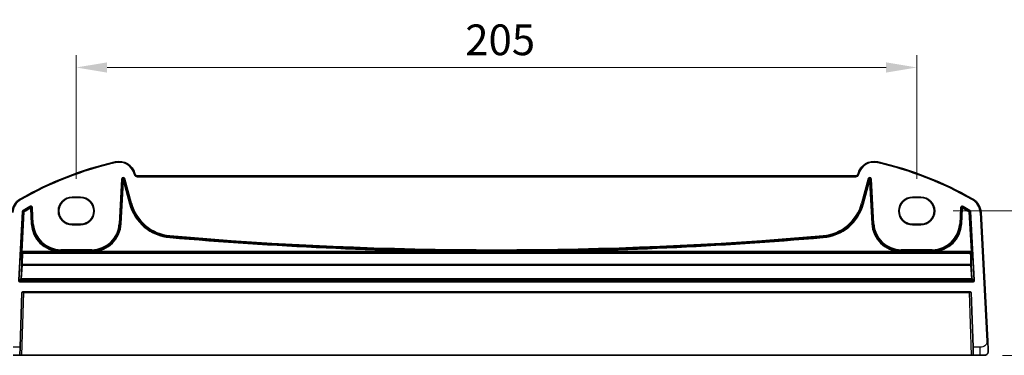
# Model space of a CAD drawing. Units: millimetres. Extents: x 0 to 7469, y 0 to 1405.
# Drawn here: x 7078 to 7318, y 349 to 431 of the extents above; entities that cross this region are included whole.
import ezdxf

# ---------------------------------------------------------------- set-up
doc = ezdxf.new("R2010")
doc.units = ezdxf.units.MM
for name, color, linetype, lineweight in [('Dimension (ISO)', 7, 'Continuous', 18), ('Visible (ISO)', 7, 'Continuous', 35), ('Visible Narrow (ISO)', 7, 'Continuous', 25)]:
    doc.layers.add(name, color=color, linetype=linetype, lineweight=lineweight)
doc.styles.add('Note Text (TK)', font='MS PGothic.ttf')
doc.dimstyles.new('Default - Method 1b (TK)', dxfattribs={"dimscale": 3, "dimtxt": 2.5, "dimasz": 2.5, "dimexe": 1, "dimexo": 1.5, "dimgap": 1, "dimtad": 1, "dimtoh": 1, "dimrnd": 1e-08, "dimdsep": 46, "dimtxsty": 'Note Text (TK)', "dimcen": 0.09, "dimdle": 5, "dimclrd": 100, "dimclre": 100, "dimclrt": 7, "dimadec": 1, "dimazin": 1, "dimtfac": 1, "dimtmove": 0, "dimatfit": 3, "dimfxl": 1, "dimtolj": 1, "dimlwd": -1, "dimlwe": -1, "dimarcsym": 0})

# ---------------------------------------------------------------- blocks, each defined once
blk = doc.blocks.new('*D92')
at = {"layer": 'Defpoints', "color": 0}
for p in [(7296.82, 419.6), (7091.82, 387.93), (7296.82, 387.93)]:
    blk.add_point(p, dxfattribs=at)
at = {"layer": 'Dimension (ISO)', "color": 100}
for p, q in [((7091.82, 392.43), (7091.82, 422.6)), ((7296.82, 392.43), (7296.82, 422.6)), ((7099.32, 419.6), (7289.32, 419.6))]:
    blk.add_line(p, q, dxfattribs=at)
for points in [[(7099.32, 420.85), (7099.32, 418.35), (7091.82, 419.6)], [(7289.32, 420.85), (7289.32, 418.35), (7296.82, 419.6)]]:
    blk.add_solid(points, dxfattribs=at)
at = {"layer": 'Dimension (ISO)', "color": 7, "insert": (7186.69, 426.35), "char_height": 7.5, "attachment_point": 4, "style": 'Note Text (TK)'}
blk.add_mtext('\\A1;205', dxfattribs=at)
blk = doc.blocks.new('*D93')
at = {"layer": 'Defpoints', "color": 0}
for p in [(7301.19, 384.56), (7313.26, 349.31), (7344.86, 349.31)]:
    blk.add_point(p, dxfattribs=at)
at = {"layer": 'Dimension (ISO)', "color": 100}
for p, q in [((7305.69, 384.56), (7347.86, 384.56)), ((7344.86, 377.06), (7344.86, 356.81)), ((7317.76, 349.31), (7347.86, 349.31))]:
    blk.add_line(p, q, dxfattribs=at)
for points in [[(7343.61, 377.06), (7346.11, 377.06), (7344.86, 384.56)], [(7343.61, 356.81), (7346.11, 356.81), (7344.86, 349.31)]]:
    blk.add_solid(points, dxfattribs=at)
at = {"layer": 'Dimension (ISO)', "color": 7, "insert": (7338.11, 355.47), "char_height": 7.5, "attachment_point": 4, "rotation": 90, "style": 'Note Text (TK)'}
blk.add_mtext('\\A1;35.25', dxfattribs=at)

msp = doc.modelspace()

# ---------------------------------------------------------------- linework, layer by layer
at = {"layer": 'Visible (ISO)'}
for p, q in [((7106.1661, 393.5022), (7106.1215, 393.6687)), ((7281.9818, 393.1316), (7106.6491, 393.1316)), ((7282.5093, 393.6687), (7282.4647, 393.5022)), ((7090.8154, 387.9337), (7092.8154, 387.9337)), ((7090.8154, 387.8299), (7092.8154, 387.8299)), ((7295.8154, 387.9337), (7297.8154, 387.9337)), ((7295.8154, 387.8299), (7297.8154, 387.8299)), ((7314.1342, 352.7695), (7312.4879, 384.1832)), ((7092.8154, 381.3051), (7090.8154, 381.3051)), ((7092.8154, 381.1893), (7090.8154, 381.1893)), ((7297.8154, 381.3051), (7295.8154, 381.3051)), ((7297.8154, 381.1893), (7295.8154, 381.1893)), ((7078.094, 351.3115), (7078.5587, 364.6185)), ((7078.7586, 364.8115), (7309.8723, 364.8115)), ((7310.0722, 364.6185), (7310.5369, 351.3115)), ((7078.094, 351.3115), (7078.0242, 349.3115)), ((7310.6067, 349.3115), (7310.5369, 351.3115)), ((7076.4443, 349.3115), (7078.0242, 349.3115)), ((7078.0242, 349.3115), (7078.5239, 349.3115)), ((7310.107, 349.3115), (7078.5239, 349.3115)), ((7310.107, 349.3115), (7310.6067, 349.3115)), ((7310.6067, 349.3115), (7312.1865, 349.3115)), ((7313.2617, 349.3115), (7312.1865, 349.3115))]:
    msp.add_line(p, q, dxfattribs=at)
for centre, radius, start, end in [((7120.4061, 313.6927), 85, 102.947166, 119.811157), ((7102.2578, 392.6334), 4, 15, 102.947166), ((7286.373, 392.6334), 4, 77.052834, 165), ((7268.2248, 313.6927), 85, 60.188843, 77.052834), ((7106.6491, 393.6316), 0.5, 195, 270), ((7281.9818, 393.6316), 0.5, 270, 345), ((7080.1375, 383.9738), 4, 119.811157, 177), ((7090.8154, 384.5615), 3.3722, 90, 270), ((7092.8154, 384.5615), 3.3722, 270, 90), ((7295.8154, 384.5615), 3.3722, 90, 270), ((7297.8154, 384.5615), 3.3722, 270, 90), ((7308.4934, 383.9738), 4, 3, 60.188843), ((7078.7586, 364.6115), 0.2, 90, 178), ((7309.8723, 364.6115), 0.2, 2, 90), ((7313.2617, 350.3115), 1, 270, 309.517394)]:
    msp.add_arc(centre, radius, start, end, dxfattribs=at)
for centre, major_axis in [((7090.8154, 384.5675), (0, 3.2624)), ((7092.8154, 384.5675), (0, -3.2624)), ((7295.8154, 384.5675), (0, 3.2624)), ((7297.8154, 384.5675), (0, -3.2624))]:
    msp.add_ellipse(centre, major_axis=major_axis, ratio=0.99999833, start_param=0, end_param=3.14159265, dxfattribs=at)
for points, knots in [([(7314.2603, 350.3639), (7314.2603, 350.3639), (7314.2593, 350.3826), (7314.2517, 350.528), (7314.2418, 350.7163), (7314.2216, 351.1023), (7314.1969, 351.5741), (7314.1767, 351.9585), (7314.1548, 352.3762), (7314.1342, 352.7695)], [0, 0, 0, 0, 0.29837783, 0.29837783, 0.29837783, 0.685014, 0.685014, 0.685014, 1, 1, 1, 1]), ([(7314.2603, 350.3639), (7314.2615, 350.3405), (7314.2619, 350.317), (7314.2612, 350.2765), (7314.2604, 350.2593), (7314.2589, 350.2365), (7314.2584, 350.2309), (7314.253, 350.1682), (7314.2433, 350.112), (7314.2146, 350.0033), (7314.196, 349.95), (7314.1613, 349.874), (7314.15, 349.8513), (7314.1234, 349.803), (7314.1077, 349.7774), (7314.0686, 349.7193), (7314.0443, 349.6878), (7314.0001, 349.6366), (7313.9805, 349.6158), (7313.9496, 349.5856), (7313.939, 349.5758), (7313.9228, 349.5613), (7313.9174, 349.5565), (7313.9079, 349.5484), (7313.904, 349.5451), (7313.9001, 349.5418), (7313.899, 349.541), (7313.898, 349.5401)], [0, 0, 0, 0, 0.007537139, 0.007537139, 0.013133516, 0.013133516, 0.014998458, 0.014998458, 0.033705057, 0.033705057, 0.051404506, 0.051404506, 0.058885203, 0.058885203, 0.06814572, 0.06814572, 0.081314255, 0.081314255, 0.091130809, 0.091130809, 0.096068408, 0.096068408, 0.098537879, 0.098537879, 0.100416246, 0.100416246, 0.101122457, 0.101122457, 0.101122457, 0.101122457])]:
    msp.add_open_spline(points, degree=3, knots=knots, dxfattribs=at)
at = {"layer": 'Visible Narrow (ISO)'}
for p, q in [((7101.3616, 396.5317), (7101.4064, 396.3368)), ((7287.2692, 396.5317), (7287.2244, 396.3368)), ((7102.8653, 392.3674), (7102.2937, 381.4608)), ((7102.4933, 381.4503), (7103.0649, 392.3569)), ((7103.1259, 391.7766), (7102.5845, 381.4455)), ((7102.7841, 381.4351), (7103.3255, 391.7661)), ((7102.8653, 392.3674), (7103.0649, 392.3569)), ((7103.0649, 392.3569), (7103.1259, 391.7766)), ((7103.1259, 391.7766), (7103.3255, 391.7661)), ((7103.3255, 391.7661), (7103.5186, 391.8179)), ((7103.3255, 391.7661), (7104.7848, 386.3202)), ((7103.4576, 392.3982), (7103.6507, 392.4499)), ((7103.4576, 392.3982), (7105.066, 386.3955)), ((7103.5186, 391.8179), (7103.4576, 392.3982)), ((7104.9778, 386.3719), (7103.5186, 391.8179)), ((7105.2591, 386.4473), (7103.6507, 392.4499)), ((7106.1215, 393.6687), (7105.9283, 393.6169)), ((7105.9283, 393.6169), (7105.9729, 393.4505)), ((7106.1661, 393.5022), (7105.9729, 393.4505)), ((7106.6491, 393.1316), (7106.6491, 392.9316)), ((7106.6491, 392.9316), (7281.9818, 392.9316)), ((7281.9818, 393.1316), (7281.9818, 392.9316)), ((7282.4647, 393.5022), (7282.6579, 393.4505)), ((7282.5093, 393.6687), (7282.7025, 393.6169)), ((7282.6579, 393.4505), (7282.7025, 393.6169)), ((7284.9802, 392.4499), (7283.3718, 386.4473)), ((7283.5649, 386.3955), (7285.1733, 392.3982)), ((7285.1123, 391.8179), (7283.653, 386.3719)), ((7283.8461, 386.3202), (7285.3053, 391.7661)), ((7284.9802, 392.4499), (7285.1733, 392.3982)), ((7285.1733, 392.3982), (7285.1123, 391.8179)), ((7285.1123, 391.8179), (7285.3053, 391.7661)), ((7285.3053, 391.7661), (7285.5049, 391.7766)), ((7285.3053, 391.7661), (7285.8468, 381.4351)), ((7285.5049, 391.7766), (7285.5659, 392.3569)), ((7286.0464, 381.4455), (7285.5049, 391.7766)), ((7285.5659, 392.3569), (7285.7655, 392.3674)), ((7285.5659, 392.3569), (7286.1375, 381.4503)), ((7286.3371, 381.4608), (7285.7655, 392.3674)), ((7078.1489, 387.4445), (7078.2484, 387.271)), ((7090.8154, 387.9337), (7090.8154, 387.8299)), ((7092.8154, 387.9337), (7092.8154, 387.8299)), ((7295.8154, 387.9337), (7295.8154, 387.8299)), ((7297.8154, 387.9337), (7297.8154, 387.8299)), ((7310.4819, 387.4445), (7310.3825, 387.271)), ((7078.6307, 384.3923), (7077.7025, 367.655)), ((7077.9021, 367.6439), (7078.8303, 384.3813)), ((7078.9183, 384.327), (7078.3809, 374.6357)), ((7078.5805, 374.6247), (7079.1179, 384.316)), ((7078.6307, 384.3923), (7078.8303, 384.3813)), ((7078.9289, 384.5427), (7078.8279, 384.7152)), ((7078.9183, 384.327), (7079.1179, 384.316)), ((7079.017, 384.4885), (7079.1179, 384.316)), ((7080.5256, 385.6822), (7080.6225, 385.5074)), ((7080.5387, 385.3564), (7080.6358, 385.1818)), ((7080.6358, 385.1818), (7080.8354, 385.1922)), ((7080.6358, 385.1818), (7080.8322, 381.4351)), ((7081.0318, 381.4455), (7080.8354, 385.1922)), ((7080.9189, 385.343), (7081.1185, 385.3534)), ((7080.9189, 385.343), (7081.1229, 381.4503)), ((7081.3226, 381.4608), (7081.1185, 385.3534)), ((7104.7848, 386.3202), (7104.9778, 386.3719)), ((7105.066, 386.3955), (7104.9778, 386.3719)), ((7105.2591, 386.4473), (7105.066, 386.3955)), ((7283.3718, 386.4473), (7283.5649, 386.3955)), ((7283.5649, 386.3955), (7283.653, 386.3719)), ((7283.8461, 386.3202), (7283.653, 386.3719)), ((7307.5123, 385.3534), (7307.3083, 381.4608)), ((7307.5079, 381.4503), (7307.7119, 385.343)), ((7307.5123, 385.3534), (7307.7119, 385.343)), ((7307.7954, 385.1922), (7307.5991, 381.4455)), ((7307.7954, 385.1922), (7307.995, 385.1818)), ((7307.7987, 381.4351), (7307.995, 385.1818)), ((7307.995, 385.1818), (7308.0922, 385.3564)), ((7308.0084, 385.5074), (7308.1052, 385.6822)), ((7309.513, 384.316), (7309.6138, 384.4885)), ((7309.513, 384.316), (7309.7125, 384.327)), ((7309.513, 384.316), (7310.0504, 374.6247)), ((7309.803, 384.7152), (7309.702, 384.5427)), ((7310.25, 374.6357), (7309.7125, 384.327)), ((7309.8006, 384.3813), (7310.0002, 384.3923)), ((7309.8006, 384.3813), (7310.7288, 367.6439)), ((7310.9284, 367.655), (7310.0002, 384.3923)), ((7312.4879, 384.1832), (7312.2882, 384.1727)), ((7312.2882, 384.1727), (7313.9345, 352.759)), ((7080.8322, 381.4351), (7081.0318, 381.4455)), ((7081.1229, 381.4503), (7081.0318, 381.4455)), ((7081.3226, 381.4608), (7081.1229, 381.4503)), ((7090.8154, 381.1893), (7090.8154, 381.3051)), ((7092.8154, 381.1893), (7092.8154, 381.3051)), ((7102.2937, 381.4608), (7102.4933, 381.4503)), ((7102.4933, 381.4503), (7102.5845, 381.4455)), ((7102.7841, 381.4351), (7102.5845, 381.4455)), ((7285.8468, 381.4351), (7286.0464, 381.4455)), ((7286.1375, 381.4503), (7286.0464, 381.4455)), ((7286.3371, 381.4608), (7286.1375, 381.4503)), ((7295.8154, 381.1893), (7295.8154, 381.3051)), ((7297.8154, 381.1893), (7297.8154, 381.3051)), ((7307.3083, 381.4608), (7307.5079, 381.4503)), ((7307.5079, 381.4503), (7307.5991, 381.4455)), ((7307.7987, 381.4351), (7307.5991, 381.4455)), ((7114.6298, 378.0659), (7114.6471, 378.265)), ((7114.655, 378.3559), (7114.6471, 378.265)), ((7114.6722, 378.5551), (7114.655, 378.3559)), ((7273.9586, 378.5551), (7273.9759, 378.3559)), ((7273.9759, 378.3559), (7273.9838, 378.265)), ((7274.001, 378.0659), (7273.9838, 378.265)), ((7087.7151, 374.6247), (7087.7235, 374.8244)), ((7095.6008, 375.1094), (7088.0155, 375.1094)), ((7088.0155, 375.1094), (7088.0155, 374.9095)), ((7088.0155, 374.9095), (7095.6008, 374.9095)), ((7088.0155, 374.9095), (7088.0155, 374.8183)), ((7088.0155, 374.6215), (7088.0155, 374.8183)), ((7095.6008, 374.8183), (7088.0155, 374.8183)), ((7095.6008, 375.1094), (7095.6008, 374.9095)), ((7095.6008, 374.9095), (7095.6008, 374.8183)), ((7095.6008, 374.8183), (7095.6008, 374.6215)), ((7095.8928, 374.8244), (7095.9012, 374.6247)), ((7190.9132, 374.6247), (7190.914, 374.8245)), ((7197.7176, 374.6247), (7197.7169, 374.8245)), ((7292.7297, 374.6247), (7292.7381, 374.8244)), ((7300.6154, 375.1094), (7293.03, 375.1094)), ((7293.03, 375.1094), (7293.03, 374.9095)), ((7293.03, 374.9095), (7300.6154, 374.9095)), ((7293.03, 374.9095), (7293.03, 374.8183)), ((7293.03, 374.6215), (7293.03, 374.8183)), ((7300.6154, 374.8183), (7293.03, 374.8183)), ((7300.6154, 375.1094), (7300.6154, 374.9095)), ((7300.6154, 374.9095), (7300.6154, 374.8183)), ((7300.6154, 374.8183), (7300.6154, 374.6215)), ((7300.9074, 374.8244), (7300.9157, 374.6247)), ((7078.3722, 374.236), (7078.4761, 374.1257)), ((7078.3809, 374.6357), (7078.5805, 374.6247)), ((7078.5717, 374.4248), (7310.0591, 374.4248)), ((7078.6756, 374.3145), (7078.5717, 374.4248)), ((7087.7151, 374.6247), (7078.5805, 374.6247)), ((7078.6756, 374.2476), (7078.6756, 374.3145)), ((7309.9552, 374.3145), (7078.6756, 374.3145)), ((7078.6756, 374.2476), (7309.9552, 374.2476)), ((7088.0155, 374.6215), (7095.6008, 374.6215)), ((7190.9132, 374.6247), (7095.9012, 374.6247)), ((7292.7297, 374.6247), (7197.7176, 374.6247)), ((7293.03, 374.6215), (7300.6154, 374.6215)), ((7310.0504, 374.6247), (7300.9157, 374.6247)), ((7310.0591, 374.4248), (7309.9552, 374.3145)), ((7309.9552, 374.3145), (7309.9552, 374.2476)), ((7310.0504, 374.6247), (7310.25, 374.6357)), ((7310.1548, 374.1257), (7310.2587, 374.236)), ((7078.4652, 371.3003), (7078.293, 368.0151)), ((7078.4926, 368.0215), (7078.6648, 371.3066)), ((7078.6648, 371.3066), (7078.6648, 371.4775)), ((7309.9661, 371.4775), (7078.6648, 371.4775)), ((7078.6648, 371.3066), (7309.9661, 371.3066)), ((7309.9661, 371.4775), (7309.9661, 371.3066)), ((7309.9661, 371.3066), (7310.1382, 368.0215)), ((7310.3378, 368.0151), (7310.1657, 371.3003)), ((7078.293, 368.0151), (7077.9021, 367.6439)), ((7078.1016, 367.4329), (7078.4926, 367.8042)), ((7078.4926, 367.8042), (7078.4926, 368.0215)), ((7310.1382, 368.0215), (7078.4926, 368.0215)), ((7078.4926, 367.8042), (7310.1382, 367.8042)), ((7310.1382, 368.0215), (7310.1382, 367.8042)), ((7310.1382, 367.8042), (7310.5292, 367.4329)), ((7310.7288, 367.6439), (7310.3378, 368.0151)), ((7310.9284, 367.655), (7310.7288, 367.6439)), ((7078.1016, 367.2331), (7078.1016, 367.4329)), ((7310.5292, 367.4329), (7078.1016, 367.4329)), ((7078.1016, 367.2331), (7310.5292, 367.2331)), ((7310.5292, 367.4329), (7310.5292, 367.2331)), ((7078.5239, 349.3115), (7079.0584, 364.6185)), ((7079.0584, 364.8115), (7079.0584, 364.6185)), ((7079.0584, 364.6185), (7309.5725, 364.6185)), ((7309.5725, 364.6185), (7309.5725, 364.8115)), ((7309.5725, 364.6185), (7310.107, 349.3115)), ((7078.094, 351.3115), (7076.4443, 351.3115)), ((7312.1865, 351.3115), (7310.5369, 351.3115)), ((7312.1865, 351.3115), (7312.1865, 349.3115)), ((7314.1342, 352.7695), (7313.9345, 352.759))]:
    msp.add_line(p, q, dxfattribs=at)
for centre, radius, start, end in [((7120.4061, 313.6927), 84.8, 102.947166, 119.811157), ((7102.2578, 392.6334), 3.8, 15, 102.947166), ((7286.373, 392.6334), 3.8, 77.052834, 165), ((7268.2248, 313.6927), 84.8, 60.188843, 77.052834), ((7106.6491, 393.6316), 0.7, 195, 270), ((7281.9818, 393.6316), 0.7, 270, 345), ((7080.1375, 383.9738), 3.8, 119.811157, 177), ((7308.4934, 383.9738), 3.8, 3, 60.188843), ((7120.4061, 313.6927), 82.2979, 118.985384, 120.345682), ((7120.4061, 313.6927), 82.098, 118.985384, 120.345682), ((7120.4061, 313.6927), 82.0067, 119.087711, 120.311643), ((7120.4061, 313.6927), 81.8069, 119.087711, 120.311643), ((7115.5965, 389.2172), 11.1931, 195, 265.045459), ((7115.5965, 389.2172), 10.9933, 195, 265.045459), ((7115.5965, 389.2172), 10.902, 195, 265.045459), ((7115.5965, 389.2172), 10.7021, 195, 265.045459), ((7273.0343, 389.2172), 10.7021, 274.954541, 345), ((7273.0343, 389.2172), 10.902, 274.954541, 345), ((7273.0343, 389.2172), 10.9933, 274.954541, 345), ((7273.0343, 389.2172), 11.1931, 274.954541, 345), ((7268.2248, 313.6927), 81.8069, 59.688357, 60.912289), ((7268.2248, 313.6927), 82.098, 59.654318, 61.014616), ((7268.2248, 313.6927), 82.0067, 59.688357, 60.912289), ((7268.2248, 313.6927), 82.2979, 59.654318, 61.014616), ((7088.0155, 381.8115), 7.1931, 183, 267.607051), ((7088.0155, 381.8115), 6.9933, 183, 267.607051), ((7088.0155, 381.8115), 6.902, 183, 270), ((7088.0155, 381.8115), 6.7021, 183, 270), ((7095.6008, 381.8115), 6.7021, 270, 357), ((7095.6008, 381.8115), 6.902, 270, 357), ((7095.6008, 381.8115), 6.9933, 272.392949, 357), ((7095.6008, 381.8115), 7.1931, 272.392949, 357), ((7293.03, 381.8115), 7.1931, 183, 267.607051), ((7293.03, 381.8115), 6.9933, 183, 267.607051), ((7293.03, 381.8115), 6.902, 183, 270), ((7293.03, 381.8115), 6.7021, 183, 270), ((7300.6154, 381.8115), 6.7021, 270, 357), ((7300.6154, 381.8115), 6.902, 270, 357), ((7300.6154, 381.8115), 6.9933, 272.392949, 357), ((7300.6154, 381.8115), 7.1931, 272.392949, 357), ((7194.3154, 1297.2759), 922.6575, 265.045459, 269.7887284), ((7194.3154, 1297.2759), 922.4576, 265.045459, 269.7887284), ((7194.3154, 1297.2759), 922.3664, 265.045459, 274.954541), ((7194.3154, 1297.2759), 922.1665, 265.045459, 274.954541), ((7194.3154, 1297.2759), 922.4576, 270.2112716, 274.954541), ((7194.3154, 1297.2759), 922.6575, 270.2112716, 274.954541)]:
    msp.add_arc(centre, radius, start, end, dxfattribs=at)
for centre, major_axis, ratio, start_param, end_param in [((7103.2649, 392.3434), (-0.0428, 0.4076), 0.97597845, 4.87326919, 7.69310142), ((7103.2649, 392.3434), (-0.0224, 0.2135), 0.93175186, 4.87326919, 7.69310142), ((7103.3255, 391.7661), (0.1989, 0.0209), 0.97597845, 0.16088021, 2.98071244), ((7285.366, 392.3434), (0.0428, 0.4076), 0.97597845, 4.87326919, 7.69310142), ((7285.3053, 391.7661), (0.1989, -0.0209), 0.97597845, 0.16088021, 2.98071244), ((7285.366, 392.3434), (0.0224, 0.2135), 0.93175186, 4.87326919, 7.69310142), ((7079.1179, 384.316), (0.1049, 0.1703), 0.99921802, 1.0814827, 2.0671895), ((7080.6358, 385.1818), (-0.175, 0.0968), 0.99783046, 3.70030837, 5.72446959), ((7307.995, 385.1818), (-0.175, -0.0968), 0.99783046, 3.70030837, 5.72446959), ((7309.513, 384.316), (0.1049, -0.1703), 0.99921802, 1.07440315, 2.06010995), ((7078.3948, 374.6357), (-0.0222, -0.4), 0.03473459, 4.71431755, 6.2502073), ((7078.5717, 374.2249), (-0.1456, -0.1372), 0.99885089, 3.95727617, 5.47152526), ((7079.1175, 380.9042), (-0.5663, -10.2), 0.03473459, 5.44121303, 5.94154111), ((7078.6756, 374.1147), (-0.1456, -0.1372), 0.99885089, 3.95727617, 5.47152526), ((7078.6756, 374.1147), (-0.1999, 0.0049), 0.66444195, 4.72864642, 6.23664743), ((7078.5944, 374.6247), (0.0223, 0.2), 0.06883226, 1.5784673, 3.11435704), ((7079.3171, 380.8931), (0.5664, 10), 0.03542488, 2.29969814, 2.80002622), ((7309.9552, 374.1147), (-0.1456, 0.1372), 0.99885089, 3.9532527, 5.46750179), ((7309.9552, 374.1147), (0.1999, 0.0049), 0.66444195, 0.04653787, 1.55453888), ((7309.3138, 380.8931), (0.5664, -10), 0.03542488, 0.34156644, 0.84189451), ((7310.0365, 374.6247), (0.0223, -0.2), 0.06883226, 0.02723562, 1.56312536), ((7310.0591, 374.2249), (-0.1456, 0.1372), 0.99885089, 3.9532527, 5.46750179), ((7309.5133, 380.9042), (-0.5663, 10.2), 0.03473459, 3.48323685, 3.98356493), ((7310.236, 374.6357), (-0.0222, 0.4), 0.03473459, 3.17457066, 4.71046041), ((7078.6648, 371.2892), (-0.1998, -0.0084), 0.94146327, 4.67293249, 6.17987065), ((7078.6648, 371.2892), (-0.1997, 0.0105), 0.0870372, 4.71695038, 6.24827872), ((7309.9661, 371.2892), (0.1998, -0.0084), 0.94146327, 0.10331466, 1.61025281), ((7309.9661, 371.2892), (0.1997, 0.0105), 0.0870372, 0.03490659, 1.56623493), ((7078.1022, 367.6333), (-0.2904, -0.2758), 0.99871643, 5.46892786, 7.093841), ((7078.1022, 367.6333), (-0.1456, -0.1382), 0.99616079, 5.46892786, 7.093841), ((7078.4926, 368.004), (0.1377, -0.145), 0.99871643, 3.89813153, 5.52304467), ((7078.4926, 368.004), (-0.1997, 0.0105), 0.0870372, 4.71695038, 6.24827872), ((7310.1382, 368.004), (0.1997, 0.0105), 0.0870372, 0.03490659, 1.56623493), ((7310.1382, 368.004), (0.1377, 0.145), 0.99871643, 3.90173329, 5.52664643), ((7310.5287, 367.6333), (0.2904, -0.2758), 0.99871643, 5.47252962, 7.09744276), ((7310.5287, 367.6333), (0.1456, -0.1382), 0.99616079, 5.47252962, 7.09744276), ((7079.0588, 364.6115), (0.5001, -0.007), 0.01394518, 1.57172206, 3.14130041), ((7309.5721, 364.6115), (0.5001, 0.007), 0.01394518, 0.00029224, 1.56987059)]:
    msp.add_ellipse(centre, major_axis=major_axis, ratio=ratio, start_param=start_param, end_param=end_param, dxfattribs=at)
for points, knots in [([(7078.8279, 384.7152), (7078.7728, 384.6829), (7078.7256, 384.6373), (7078.6694, 384.5481), (7078.6528, 384.5095), (7078.6361, 384.444), (7078.6321, 384.4183), (7078.6307, 384.3923)], [-0.039405765, -0.039405765, -0.039405765, -0.039405765, -0.0202546782, -0.0202546782, -0.0077902608, -0.0077902608, 0, 0, 0, 0]), ([(7078.8303, 384.3813), (7078.831, 384.3942), (7078.833, 384.4071), (7078.8413, 384.4398), (7078.8496, 384.4592), (7078.8777, 384.5037), (7078.9013, 384.5266), (7078.9289, 384.5427)], [0, 0, 0, 0, 0.0077902608, 0.0077902608, 0.0202546782, 0.0202546782, 0.039405765, 0.039405765, 0.039405765, 0.039405765]), ([(7078.8303, 384.3813), (7078.8348, 384.3784), (7078.8394, 384.3756), (7078.853, 384.3672), (7078.862, 384.3617), (7078.871, 384.3562), (7078.8868, 384.3465), (7078.9026, 384.3367), (7078.9183, 384.327)], [0.039338059, 0.039338059, 0.039338059, 0.039338059, 0.080213545, 0.080213545, 0.160427091, 0.160427091, 0.160427091, 0.300933271, 0.300933271, 0.300933271, 0.300933271]), ([(7079.017, 384.4885), (7079.0012, 384.4982), (7078.9854, 384.5079), (7078.9697, 384.5176), (7078.9607, 384.5232), (7078.9516, 384.5287), (7078.938, 384.537), (7078.9334, 384.5399), (7078.9289, 384.5427)], [-0.300933271, -0.300933271, -0.300933271, -0.300933271, -0.160427091, -0.160427091, -0.160427091, -0.080213545, -0.080213545, -0.039332757, -0.039332757, -0.039332757, -0.039332757]), ([(7081.1185, 385.3534), (7081.1145, 385.4309), (7081.0873, 385.5071), (7080.9997, 385.6263), (7080.9427, 385.6717), (7080.8284, 385.7211), (7080.7743, 385.7323), (7080.6785, 385.7324), (7080.6368, 385.7259), (7080.5724, 385.7052), (7080.5484, 385.6948), (7080.5256, 385.6822)], [-0.0809407681, -0.0809407681, -0.0809407681, -0.0809407681, -0.0576645749, -0.0576645749, -0.03654797, -0.03654797, -0.0203044278, -0.0203044278, -0.0078093953, -0.0078093953, 0, 0, 0, 0]), ([(7080.6225, 385.5074), (7080.6176, 385.4987), (7080.6128, 385.49), (7080.5989, 385.465), (7080.5899, 385.4487), (7080.5808, 385.4324), (7080.5717, 385.416), (7080.5626, 385.3995), (7080.5485, 385.3742), (7080.5436, 385.3653), (7080.5387, 385.3564)], [0.039387201, 0.039387201, 0.039387201, 0.039387201, 0.084765445, 0.084765445, 0.16953089, 0.16953089, 0.16953089, 0.255186188, 0.255186188, 0.301350711, 0.301350711, 0.301350711, 0.301350711]), ([(7080.6225, 385.5074), (7080.6339, 385.5137), (7080.6459, 385.519), (7080.6782, 385.5294), (7080.699, 385.5327), (7080.747, 385.5327), (7080.7741, 385.5272), (7080.8312, 385.5025), (7080.8597, 385.4798), (7080.9035, 385.42), (7080.917, 385.3819), (7080.9189, 385.343)], [0, 0, 0, 0, 0.0078093953, 0.0078093953, 0.0203044278, 0.0203044278, 0.03654797, 0.03654797, 0.0576645749, 0.0576645749, 0.0809407681, 0.0809407681, 0.0809407681, 0.0809407681]), ([(7080.8354, 385.1922), (7080.8403, 385.2011), (7080.8452, 385.21), (7080.8593, 385.2353), (7080.8684, 385.2517), (7080.8775, 385.2681), (7080.8865, 385.2844), (7080.8955, 385.3006), (7080.9093, 385.3256), (7080.9141, 385.3343), (7080.9189, 385.343)], [-0.301350711, -0.301350711, -0.301350711, -0.301350711, -0.255186188, -0.255186188, -0.16953089, -0.16953089, -0.16953089, -0.084765445, -0.084765445, -0.039387201, -0.039387201, -0.039387201, -0.039387201]), ([(7308.1052, 385.6822), (7308.0374, 385.7198), (7307.9584, 385.7371), (7307.8108, 385.7259), (7307.7422, 385.7016), (7307.6397, 385.6309), (7307.6015, 385.5909), (7307.5507, 385.5097), (7307.5341, 385.4709), (7307.5176, 385.4053), (7307.5137, 385.3794), (7307.5123, 385.3534)], [-0.0809407681, -0.0809407681, -0.0809407681, -0.0809407681, -0.0576647046, -0.0576647046, -0.0365480522, -0.0365480522, -0.0203044735, -0.0203044735, -0.0078094129, -0.0078094129, 0, 0, 0, 0]), ([(7307.7119, 385.343), (7307.7126, 385.356), (7307.7145, 385.369), (7307.7227, 385.4019), (7307.731, 385.4213), (7307.7564, 385.462), (7307.7754, 385.482), (7307.8267, 385.5174), (7307.861, 385.5296), (7307.9348, 385.535), (7307.9744, 385.5263), (7308.0084, 385.5074)], [0, 0, 0, 0, 0.0078094129, 0.0078094129, 0.0203044735, 0.0203044735, 0.0365480522, 0.0365480522, 0.0576647046, 0.0576647046, 0.0809407681, 0.0809407681, 0.0809407681, 0.0809407681]), ([(7307.7119, 385.343), (7307.7167, 385.3343), (7307.7216, 385.3256), (7307.7354, 385.3007), (7307.7444, 385.2844), (7307.7534, 385.2681), (7307.7625, 385.2517), (7307.7716, 385.2353), (7307.7856, 385.21), (7307.7905, 385.2011), (7307.7954, 385.1922)], [0.039387201, 0.039387201, 0.039387201, 0.039387201, 0.084746521, 0.084746521, 0.169493042, 0.169493042, 0.169493042, 0.255167264, 0.255167264, 0.301350711, 0.301350711, 0.301350711, 0.301350711]), ([(7308.0922, 385.3564), (7308.0873, 385.3653), (7308.0823, 385.3742), (7308.0683, 385.3995), (7308.0591, 385.416), (7308.05, 385.4324), (7308.041, 385.4487), (7308.0319, 385.465), (7308.0181, 385.49), (7308.0132, 385.4987), (7308.0084, 385.5074)], [-0.301350711, -0.301350711, -0.301350711, -0.301350711, -0.255167264, -0.255167264, -0.169493042, -0.169493042, -0.169493042, -0.084746521, -0.084746521, -0.039387201, -0.039387201, -0.039387201, -0.039387201]), ([(7309.702, 384.5427), (7309.6895, 384.535), (7309.677, 384.5273), (7309.6477, 384.5093), (7309.6307, 384.4989), (7309.6138, 384.4885)], [0.039332757, 0.039332757, 0.039332757, 0.039332757, 0.150466635, 0.150466635, 0.300933271, 0.300933271, 0.300933271, 0.300933271]), ([(7309.702, 384.5427), (7309.7132, 384.5361), (7309.7238, 384.5285), (7309.7491, 384.5061), (7309.7625, 384.4899), (7309.7893, 384.4446), (7309.7989, 384.4131), (7309.8006, 384.3813)], [0, 0, 0, 0, 0.0077901711, 0.0077901711, 0.0202544449, 0.0202544449, 0.039405765, 0.039405765, 0.039405765, 0.039405765]), ([(7309.7125, 384.327), (7309.7294, 384.3374), (7309.7463, 384.3478), (7309.7757, 384.3659), (7309.7881, 384.3736), (7309.8006, 384.3813)], [-0.300933271, -0.300933271, -0.300933271, -0.300933271, -0.150466635, -0.150466635, -0.039338059, -0.039338059, -0.039338059, -0.039338059]), ([(7310.0002, 384.3923), (7309.9966, 384.4561), (7309.9776, 384.5189), (7309.9239, 384.6096), (7309.8971, 384.642), (7309.8465, 384.6868), (7309.8254, 384.7021), (7309.803, 384.7152)], [-0.039405765, -0.039405765, -0.039405765, -0.039405765, -0.0202544449, -0.0202544449, -0.0077901711, -0.0077901711, 0, 0, 0, 0]), ([(7197.7169, 374.8245), (7196.6059, 374.8204), (7195.4948, 374.8183), (7193.2272, 374.8182), (7192.0706, 374.8203), (7190.914, 374.8245)], [-0.680438661, -0.680438661, -0.680438661, -0.680438661, -0.347057975, -0.347057975, 0, 0, 0, 0]), ([(7190.9132, 374.6247), (7192.0701, 374.6225), (7193.227, 374.6215), (7195.4951, 374.6216), (7196.6064, 374.6226), (7197.7176, 374.6247)], [0, 0, 0, 0, 0.347057975, 0.347057975, 0.680438661, 0.680438661, 0.680438661, 0.680438661]), ([(7313.9345, 352.759), (7313.951, 352.443), (7313.9134, 352.1132), (7313.6798, 351.8463), (7313.4296, 351.5606), (7312.9959, 351.3775), (7312.6062, 351.3306), (7312.4575, 351.3127), (7312.3158, 351.3115), (7312.1865, 351.3115)], [0, 0, 0, 0, 0.40337672, 0.40337672, 0.40337672, 0.83524546, 0.83524546, 0.83524546, 1, 1, 1, 1])]:
    msp.add_open_spline(points, degree=3, knots=knots, dxfattribs=at)
for points in [[(7088.0155, 374.8183), (7087.9181, 374.8183), (7087.8208, 374.8203), (7087.7235, 374.8244)], [(7095.8928, 374.8244), (7095.7955, 374.8203), (7095.6982, 374.8183), (7095.6008, 374.8183)], [(7293.03, 374.8183), (7292.9327, 374.8183), (7292.8353, 374.8203), (7292.7381, 374.8244)], [(7300.9074, 374.8244), (7300.8101, 374.8203), (7300.7127, 374.8183), (7300.6154, 374.8183)], [(7087.7151, 374.6247), (7087.8152, 374.6226), (7087.9153, 374.6215), (7088.0155, 374.6215)], [(7095.6008, 374.6215), (7095.701, 374.6215), (7095.8011, 374.6226), (7095.9012, 374.6247)], [(7292.7297, 374.6247), (7292.8298, 374.6226), (7292.9299, 374.6215), (7293.03, 374.6215)], [(7300.6154, 374.6215), (7300.7155, 374.6215), (7300.8157, 374.6226), (7300.9157, 374.6247)]]:
    msp.add_open_spline(points, degree=3, dxfattribs=at)

# ---------------------------------------------------------------- dimensions: what is measured, and where the dimension line sits
at = {"layer": 'Dimension (ISO)', "color": 100}
for base, p1, p2, angle, picture, middle in [((7296.8154, 419.6014), (7091.8154, 387.9337), (7296.8154, 387.9337), 180, '*D92', (7194.3154, 419.6014)), ((7344.8641, 349.3115), (7301.1877, 384.5615), (7313.2617, 349.3115), 90, '*D93', (7344.8641, 366.9365))]:
    dim = msp.add_linear_dim(base=base, p1=p1, p2=p2, angle=angle, dimstyle='Default - Method 1b (TK)', override={"dimtoh": 0, "dimdec": 2, "dimtp": 0, "dimtm": 0, "dimtdec": 2, "dimtofl": 0, "dimatfit": 1}, dxfattribs=at)
    dim.commit()
    dim.dimension.update_dxf_attribs({"geometry": picture, "text_midpoint": middle, "dimtype": 160})

doc.saveas('drawing.dxf')
